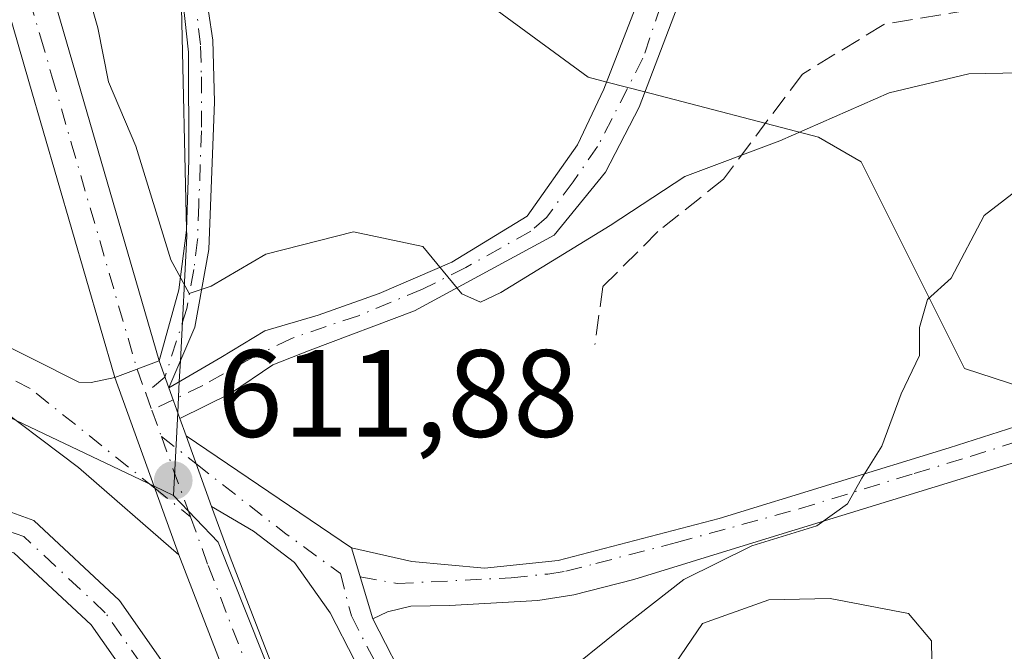
# Model space of a CAD drawing. Units: metres. Extents: x 614538 to 617996, y 4713183 to 4715554.
# Drawn here: x 615272 to 615351, y 4713556 to 4713607 of the extents above; entities that cross this region are included whole.
import ezdxf

# ---------------------------------------------------------------- set-up
doc = ezdxf.new("R2010")
doc.units = ezdxf.units.M
doc.header["$MEASUREMENT"] = 0
doc.linetypes.add('DGN Style 3', pattern=[2.307223458686699, 1.648016756204785, -0.6592067024819142])
doc.linetypes.add('DGN Style 4', pattern=[2.6384748266838614, 1.318413404963828, -0.6592067024819142, 0.001648016756204785, -0.6592067024819142])
for name, color, linetype, lineweight in [('Camino Cxs', 7, 'Continuous', 0), ('Camino eje', 30, 'DGN Style 4', 13), ('Curva de nivel normal', 30, 'Continuous', 0), ('Estanque Cxs', 5, 'Continuous', 0), ('Matorral CxS', 135, 'Continuous', 0), ('Núcleo urbano CxS', 7, 'Continuous', 0), ('Pastizal CxS', 92, 'Continuous', 0), ('Pista no pavimentada Cxs', 111, 'Continuous', 0), ('Pista no pavimentada eje', 91, 'DGN Style 4', 0), ('Punto de cota en terreno', 7, 'Continuous', 0), ('Rótulo de punto de cota en terreno', 7, 'Continuous', 0), ('Senda', 7, 'DGN Style 3', 0)]:
    doc.layers.add(name, color=color, linetype=linetype, lineweight=lineweight)
doc.styles.add('Style-Arial', font='txt')

# ---------------------------------------------------------------- blocks, each defined once
blk = doc.blocks.new('*U14')
at = {"layer": 'Matorral CxS', "color": 135, "linetype": 'Continuous', "lineweight": 0}
blk.add_polyline3d([(615297.1231000006, 4713541.514900001, 613.5124999999971), (615287.6695999998, 4713565.315300001, 612.1797999999981), (615284.0714999996, 4713569.0823, 612.0718000000053), (615284.4110000003, 4713575.7556, 611.8095999999932), (615284.5384999998, 4713578.2622, 611.616399999999), (615284.6242000004, 4713579.947100001, 611.3972999999969), (615285.1358000003, 4713590.0045, 609.8423999999941), (615285.1227000002, 4713590.573000001, 609.7739000000003), (615284.7123999996, 4713608.419600001, 607.0810999999958), (615283.0275999998, 4713616.1994, 606.0985999999976), (615282.2001, 4713620.020099999, 605.4743000000017), (615283.4801000003, 4713621.4301, 604.7097999999969), (615284.8000999996, 4713622.860099999, 604.1098999999958), (615285.2500999998, 4713623.3301, 603.9575999999943), (615287.2600999996, 4713625.610099999, 603.4893000000011), (615292.8901000004, 4713620.9001, 603.5399999999936), (615317.4881999996, 4713602.8201, 607.4584000000032), (615318.9939000001, 4713602.429300001, 607.6340000000055), (615322.0635000002, 4713601.6325, 607.8941000000051), (615336.0756999999, 4713597.9955, 610.2332000000024), (615339.5000999998, 4713595.990900001, 611.4434000000037), (615347.8289000001, 4713579.3247, 615.4802000000054), (615356.1737000003, 4713576.591, 616.1211000000039)], dxfattribs=at)
blk = doc.blocks.new('5PATER')
at = {"layer": 'Punto de cota en terreno', "linetype": 'Continuous', "lineweight": 0}
h = blk.add_hatch(color=51, dxfattribs=at)
edge = h.paths.add_edge_path()
edge.add_ellipse((0, 0), major_axis=(-0.1095731443231308, -0.1110710700762829), ratio=0.9994222409660322, start_angle=0, end_angle=360)
blk = doc.blocks.new('*U21')
at = {"layer": 'Pista no pavimentada Cxs', "color": 111, "linetype": 'Continuous', "lineweight": 0}
for points in [[(615262.4420999996, 4713570.8091, 613.898000000001), (615272.8086999999, 4713567.0595, 612.7605999999942), (615279.7096999995, 4713560.603700001, 612.8285999999935), (615284.3595000004, 4713553.961300001, 613.0767000000051)], [(615281.6719000004, 4713552.569300001, 612.954899999997), (615277.4315, 4713558.626900001, 612.6416000000027), (615271.2090999996, 4713564.447899999, 612.727899999998)]]:
    blk.add_polyline3d(points, dxfattribs=at)

msp = doc.modelspace()

# ---------------------------------------------------------------- linework, layer by layer
at = {"layer": 'Camino Cxs', "color": 7, "linetype": 'Continuous', "lineweight": 0, "extrusion": (0.02933201056383226, -0.08213114892768057, 0.9961897949347315), "elevation": -368474.6148292136, "flags": 128}
msp.add_lwpolyline([(2164761.406603214, 4215972.51900636), (2164761.406603214, 4215974.8237412)], dxfattribs=at)
at = {"layer": 'Camino Cxs', "color": 7, "linetype": 'Continuous', "lineweight": 0, "extrusion": (-0.01097057935448025, 0.03071959598394999, 0.999467834805708), "elevation": 138660.6265363498, "flags": 128}
msp.add_lwpolyline([(-2164700.075696294, -4229800.728425815), (-2164700.075696294, -4229803.374063397)], dxfattribs=at)
at = {"layer": 'Camino Cxs', "color": 7, "linetype": 'Continuous', "lineweight": 0, "extrusion": (-0.03201343485318976, 0.1073030428096739, 0.9937108216139572), "elevation": 486690.755500755, "flags": 128}
msp.add_lwpolyline([(-1937194.136119197, -4313542.070311385), (-1937194.136119197, -4313548.089415518)], dxfattribs=at)
at = {"layer": 'Camino Cxs', "color": 7, "linetype": 'Continuous', "lineweight": 0}
for points in [[(615352.8901000004, 4713660.710100001, 597.013300000006), (615351.9901000002, 4713658.270099999, 597.6744999999937), (615349.9200999998, 4713653.790100001, 598.668399999995), (615341.4001000002, 4713639.020099999, 601.2170000000042), (615331.8501000004, 4713624.120100001, 604.9321000000054), (615328.2638999998, 4713617.945499999, 605.9937000000064), (615321.5963000003, 4713600.4035, 608.608699999997), (615318.8976999996, 4713595.164899999, 609.309699999998), (615314.7701000003, 4713590.0847, 609.9667999999947), (615303.4989, 4713583.972899999, 610.7762999999978), (615295.0850999998, 4713580.797900001, 611.4480999999942), (615292.0689000003, 4713579.6073, 611.8960999999981), (615288.6557, 4713577.305299999, 611.875), (615284.5816000003, 4713575.2777, 611.8522999999988)], [(615282.9200999998, 4713579.9301, 611.9670000000042), (615284.5100999996, 4713585.6801, 611.6582999999955), (615285.1201, 4713590.4901, 610.5353999999934), (615285.3000999996, 4713596.1601, 609.1720000000059), (615285.2701000003, 4713604.840100001, 607.5354999999981), (615283.4901000002, 4713621.4301, 605.2287999999971), (615284.8101000005, 4713622.860099999, 604.7007000000012), (615285.8400999998, 4713615.0801, 605.1319999999978), (615287.2301000003, 4713605.800100001, 606.8389000000025), (615287.3701, 4713600.850099999, 607.5503999999928), (615286.9101, 4713588.920100001, 609.9897000000057), (615285.7801000001, 4713582.6501, 611.6183000000019), (615283.6923000002, 4713577.767899999, 611.7660000000033)], [(615283.6923000002, 4713577.767899999, 611.7660000000033), (615287.8860999999, 4713580.217900001, 611.520399999994), (615291.4338999996, 4713582.353700001, 611.3371999999945), (615295.7200999996, 4713583.6237, 611.0239000000003), (615300.6413000004, 4713585.369899999, 610.6628000000055), (615306.5151000004, 4713587.9099, 610.1095000000059), (615312.5701000001, 4713591.620100001, 609.5424000000058), (615316.6300999997, 4713597.370100001, 608.5991999999969), (615318.7701000003, 4713601.850099999, 607.9611000000004), (615321.2901, 4713608.370100001, 606.9112000000023), (615322.9001000002, 4713613.100099999, 606.3611999999994), (615324.6901000004, 4713619.9301, 605.3962000000029)], [(615328.2638999998, 4713617.945499999, 605.9937000000064), (615321.5963000003, 4713600.4035, 608.608699999997), (615318.8976999996, 4713595.164899999, 609.309699999998), (615314.7701000003, 4713590.0847, 609.9667999999947), (615303.4989, 4713583.972899999, 610.7762999999978), (615295.0850999998, 4713580.797900001, 611.4480999999942), (615292.0689000003, 4713579.6073, 611.8960999999981), (615288.6557, 4713577.305299999, 611.875), (615284.5816000003, 4713575.2777, 611.8521999999939), (615283.6923000002, 4713577.767899999, 611.7660000000033), (615287.8860999999, 4713580.217900001, 611.520399999994), (615291.4338999996, 4713582.353700001, 611.3371999999945), (615295.7200999996, 4713583.6237, 611.0239000000003), (615300.6413000004, 4713585.369899999, 610.6628000000055), (615306.5151000004, 4713587.9099, 610.1095000000059), (615312.5701000001, 4713591.620100001, 609.5424000000058), (615316.6300999997, 4713597.370100001, 608.5991999999969), (615318.7701000003, 4713601.850099999, 607.9611000000004), (615321.2901, 4713608.370100001, 606.9112000000023)], [(615298.4200999998, 4713564.851700001, 612.5728999999993), (615303.2901, 4713563.741699999, 612.6999999999971), (615309.1401000004, 4713563.2017, 612.9750000000058), (615315.0701000001, 4713563.821699999, 613.3534999999974), (615328.0701000001, 4713567.2117, 614.4394999999931), (615346.5900999998, 4713572.921700001, 618.5708000000013), (615353.3201000001, 4713575.071699999, 618.6451999999991), (615362.1698000003, 4713579.783199999, 616.5485999999946), (615361.6963999998, 4713577.539000001, 617.1279000000068)], [(615361.3000999996, 4713575.6601, 617.7020000000048), (615356.7451999999, 4713573.2432, 618.2260999999999), (615330.4200999998, 4713565.140100001, 615.6506999999983), (615321.1700999998, 4713562.290100001, 614.7920000000013), (615316.3400999998, 4713561.050100001, 614.2011000000057), (615313.4301000005, 4713560.590100001, 613.8249000000069), (615306.3101000005, 4713560.200099999, 613.3024000000005), (615303.1901000004, 4713560.140100001, 613.2102000000014), (615301.3201000001, 4713559.690099999, 613.2145000000019), (615300.1300999997, 4713559.120100001, 613.2468999999984)]]:
    msp.add_polyline3d(points, dxfattribs=at)
for points in [[(615283.6923000002, 4713577.767899999, 611.7660000000033), (615282.9200999998, 4713579.9301, 611.9670000000042), (615284.5100999996, 4713585.6801, 611.6582999999955), (615285.1201, 4713590.4901, 610.5353999999934), (615285.3000999996, 4713596.1601, 609.1720000000059), (615285.2701000003, 4713604.840100001, 607.5354999999981), (615283.4901000002, 4713621.4301, 605.2287999999971), (615284.8101000005, 4713622.860099999, 604.7007000000012), (615285.8400999998, 4713615.0801, 605.1319999999978), (615287.2301000003, 4713605.800100001, 606.8389000000025), (615287.3701, 4713600.850099999, 607.5503999999928), (615286.9101, 4713588.920100001, 609.9897000000057), (615285.7801000001, 4713582.6501, 611.6183000000019)], [(615300.1300999997, 4713559.120100001, 613.2468999999984), (615298.4200999998, 4713564.851700001, 612.5728999999993), (615303.2901, 4713563.741699999, 612.6999999999971), (615309.1401000004, 4713563.2017, 612.9750000000058), (615315.0701000001, 4713563.821699999, 613.3534999999974), (615328.0701000001, 4713567.2117, 614.4394999999931), (615346.5900999998, 4713572.921700001, 618.5708000000013), (615353.3201000001, 4713575.071699999, 618.6451999999991), (615362.1698000003, 4713579.783199999, 616.5485999999946), (615361.3000999996, 4713575.6601, 617.7020000000048), (615356.7451999999, 4713573.2432, 618.2260999999999), (615330.4200999998, 4713565.140100001, 615.6506999999983), (615321.1700999998, 4713562.290100001, 614.7920000000013), (615316.3400999998, 4713561.050100001, 614.2011000000057), (615313.4301000005, 4713560.590100001, 613.8249000000069), (615306.3101000005, 4713560.200099999, 613.3024000000005), (615303.1901000004, 4713560.140100001, 613.2102000000014), (615301.3201000001, 4713559.690099999, 613.2145000000019)]]:
    msp.add_polyline3d(points, close=True, dxfattribs=at)
at = {"layer": 'Camino eje', "color": 30, "linetype": 'DGN Style 4', "lineweight": 13, "extrusion": (-0.01609641215354829, -0.01350142013497471, 0.9997792842273349), "elevation": -72932.16373175544, "flags": 128}
msp.add_lwpolyline([(-3215961.800467022, 3499809.729408853), (-3215961.800467022, 3499807.701717347)], dxfattribs=at)
at = {"layer": 'Camino eje', "color": 30, "linetype": 'DGN Style 4', "lineweight": 13, "extrusion": (0.03045145161709375, 0.01461768948288342, 0.9994293533054719), "elevation": 88249.32828491487, "flags": 128}
msp.add_lwpolyline([(3983076.901297191, -2593008.185665433), (3983076.901297191, -2593006.279111117)], dxfattribs=at)
at = {"layer": 'Camino eje', "color": 30, "linetype": 'DGN Style 4', "lineweight": 13}
for points in [[(615328.6967000002, 4713623.220100001, 604.8634000000021), (615326.0201000003, 4713617.200099999, 605.8925000000017), (615325.1250999998, 4713613.7851, 606.5733000000037), (615321.9151, 4713604.360099999, 607.726999999999), (615318.2626999998, 4713597.228499999, 608.7073999999993), (615316.2783000004, 4713594.371099999, 609.1518000000069), (615314.1350999996, 4713591.513499999, 609.6279000000068), (615312.8651000002, 4713590.4023, 609.7709000000032), (615307.6262999997, 4713587.465500001, 610.073900000003), (615304.1338999998, 4713585.7191, 610.553899999999), (615298.9744999995, 4713583.576099999, 610.9006999999983), (615293.5768999998, 4713581.750499999, 611.3999999999943), (615290.4813000001, 4713580.2423, 611.6728000000003), (615286.4331, 4713577.940300001, 611.7097000000067), (615284.0409000004, 4713576.7917, 611.7832999999955)], [(615284.1501000002, 4713622.145099999, 605.0010000000038), (615284.6651, 4713618.255100001, 604.8280999999988), (615285.1101000002, 4713614.1075, 605.5959000000003), (615285.8051000005, 4713609.467499999, 606.4695000000065), (615286.2500999998, 4713605.3201, 607.180600000007), (615286.3201000001, 4713602.845100001, 607.6088000000018), (615286.3350999998, 4713598.505100001, 608.2682000000059), (615286.1051000003, 4713592.540100001, 609.505999999994), (615286.0151000004, 4713589.7051, 610.2520999999979), (615285.7100999998, 4713587.300100001, 610.9719000000041), (615285.1451000003, 4713584.165100001, 611.5813000000053), (615283.3833, 4713578.632900001, 611.8316999999952)], [(615299.1232000003, 4713562.495100001, 612.8801999999996), (615302.1124999998, 4713561.970100001, 612.9609999999957), (615311.2851, 4713562.425100001, 613.2332000000024), (615314.2500999998, 4713562.735099999, 613.4618000000046), (615315.7050999999, 4713562.965100001, 613.5972999999941), (615318.1201, 4713563.585100001, 613.8225999999995), (615324.6201, 4713565.280099999, 614.6751999999979), (615334.5201000003, 4713567.995100001, 615.0233000000007), (615343.7801000001, 4713570.850099999, 616.5271999999968), (615348.2901, 4713572.215100001, 618.8283999999985), (615351.6551000001, 4713573.290100001, 619.0063999999984), (615355.8129000004, 4713574.663100001, 618.0375000000058), (615361.6963999998, 4713577.539000001, 617.1279000000068)]]:
    msp.add_polyline3d(points, dxfattribs=at)
at = {"layer": 'Curva de nivel normal', "color": 30, "linetype": 'Continuous', "lineweight": 0, "flags": 128}
for points, elevation in [([(615356.4199999999, 4713603.2501), (615348.1900000004, 4713603.090100001), (615341.7599999999, 4713601.5601), (615332.9400000004, 4713597.700099999), (615325.2800000003, 4713594.800100001), (615319.2800000003, 4713590.870100001), (615310.4500000002, 4713585.440099999), (615308.8300000001, 4713584.6801), (615307.3099999996, 4713585.340100001), (615304.1799999997, 4713589.1501), (615298.5800000001, 4713590.360099999), (615291.5, 4713588.540100001), (615287.0999999996, 4713585.950099999), (615285.3399999999, 4713585.380100001), (615283.8600000005, 4713588.0801), (615281.04, 4713597.2601), (615278.8399999999, 4713602.460100001), (615277.9800000006, 4713606.8201), (615276.2599999999, 4713612.870100001), (615272.29, 4713620.4301), (615267.04, 4713627.2401)], 610), ([(615352.6900000004, 4713594.200099999), (615349.4199999999, 4713591.6601), (615346.7599999999, 4713586.620100001), (615344.8399999999, 4713584.9001), (615344.2000000002, 4713582.640100001), (615344.2199999997, 4713580.370100001), (615342.7300000006, 4713577.280099999), (615341.1600000003, 4713573.040100001), (615339.5700000003, 4713570.4801), (615338.4100000003, 4713568.4001), (615335.9400000004, 4713566.610099999), (615330.6799999997, 4713565.020099999), (615325.2000000002, 4713562.300100001), (615320.3099999996, 4713558.4801), (615314.9699999997, 4713554.170100001)], 615)]:
    msp.add_lwpolyline(points, dxfattribs=dict(at, elevation=elevation))
at = {"layer": 'Estanque Cxs', "color": 5, "linetype": 'Continuous', "lineweight": 0}
msp.add_polyline3d([(615333.7701000003, 4713543.610099999, 616.3524999999936), (615327.0401, 4713543.460100001, 616.5268000000069), (615325.2200999996, 4713544.3201, 616.5399000000034), (615323.3701, 4713546.530099999, 616.5861000000004), (615322.4401000004, 4713548.3101, 616.6543999999994), (615322.3800999997, 4713551.0001, 616.5727999999945), (615324.5301000001, 4713555.550100001, 615.8611999999994), (615326.7100999998, 4713558.7401, 615.4934000000068), (615332.0601000005, 4713560.6501, 615.7266999999993), (615337.0000999998, 4713560.7601, 616.2433000000019), (615343.3201000001, 4713559.550100001, 616.521900000007), (615345.1700999998, 4713557.340100001, 616.5921999999991), (615345.2301000003, 4713554.190099999, 616.5868999999948), (615344.8501000004, 4713551.040100001, 616.6233999999968), (615342.6801000005, 4713547.4001, 616.3628999999928), (615337.8101000005, 4713544.140100001, 616.7131999999983)], close=True, dxfattribs=at)
msp.add_polyline3d([(615333.7701000003, 4713543.610099999, 616.3524999999936), (615327.0401, 4713543.460100001, 616.5268000000069), (615325.2200999996, 4713544.3201, 616.5399000000034), (615323.3701, 4713546.530099999, 616.5861000000004), (615322.4401000004, 4713548.3101, 616.6543999999994), (615322.3800999997, 4713551.0001, 616.5727999999945), (615324.5301000001, 4713555.550100001, 615.8611999999994), (615326.7100999998, 4713558.7401, 615.4934000000068), (615332.0601000005, 4713560.6501, 615.7266999999993), (615337.0000999998, 4713560.7601, 616.2433000000019), (615343.3201000001, 4713559.550100001, 616.521900000007), (615345.1700999998, 4713557.340100001, 616.5921999999991), (615345.2301000003, 4713554.190099999, 616.5868999999948), (615344.8501000004, 4713551.040100001, 616.6233999999968), (615342.6801000005, 4713547.4001, 616.3628999999928), (615337.8101000005, 4713544.140100001, 616.7131999999983), (615333.7701000003, 4713543.610099999, 616.3524999999936)], dxfattribs=at)
at = {"layer": 'Matorral CxS', "color": 135, "linetype": 'Continuous', "lineweight": 0}
for points in [[(615356.1737000003, 4713576.591, 616.1211000000039), (615347.8289000001, 4713579.3247, 615.4802000000054), (615339.5000999998, 4713595.990900001, 611.4434000000037), (615336.0756999999, 4713597.9955, 610.2332000000024), (615322.0635000002, 4713601.6325, 607.8941000000051), (615318.9939000001, 4713602.429300001, 607.6340000000055), (615317.4881999996, 4713602.8201, 607.4584000000032), (615292.8901000004, 4713620.9001, 603.5399999999936), (615313.5701000001, 4713629.4801, 602.9738000000071), (615322.1901000004, 4713635.020099999, 603.0096000000049), (615332.0270999996, 4713637.070499999, 602.108699999997), (615336.6782999998, 4713639.9663, 600.8543000000063), (615354.6646999996, 4713657.9625, 597.4790999999968)], [(615292.8901000004, 4713620.9001, 603.5399999999936), (615317.4881999996, 4713602.8201, 607.4584000000032), (615318.9939000001, 4713602.429300001, 607.6340000000055), (615322.0635000002, 4713601.6325, 607.8941000000051), (615336.0756999999, 4713597.9955, 610.2332000000024), (615339.5000999998, 4713595.990900001, 611.4434000000037), (615347.8289000001, 4713579.3247, 615.4802000000054), (615356.1737000003, 4713576.591, 616.1211000000039), (615361.1683, 4713574.954800001, 616.7676000000065), (615383.7144999999, 4713567.568700001, 618.5837999999932), (615390.5151000004, 4713548.826300001, 625.1070000000036), (615391.9442999996, 4713544.8873, 626.161500000002), (615396.4787, 4713532.3906, 629.1508999999933), (615396.9631000003, 4713531.0557, 629.1805000000022), (615398.5455999998, 4713528.422300001, 629.469299999997), (615410.5056999996, 4713508.5207, 635.5604000000021), (615419.8585000001, 4713498.788699999, 637.6511000000028), (615435.5312999999, 4713488.430500001, 639.1071999999986), (615456.7112999996, 4713486.5045, 640.3898999999947), (615470.1892999997, 4713494.2105, 640.8129000000044)], [(615282.2001, 4713620.020099999, 605.4743000000017), (615283.0275999998, 4713616.1994, 606.0985999999976), (615284.7123999996, 4713608.419600001, 607.0810999999958), (615285.1227000002, 4713590.573000001, 609.7739000000003), (615285.1358000003, 4713590.0045, 609.8423999999941), (615284.6242000004, 4713579.947100001, 611.3972999999969), (615284.5384999998, 4713578.2622, 611.616399999999), (615284.4110000003, 4713575.7556, 611.8095999999932), (615284.0714999996, 4713569.0823, 612.0718000000053)], [(615301.5471000001, 4713446.843900001, 608.6765000000014), (615303.3488999996, 4713446.1887, 609.1469999999972), (615304.4165000003, 4713445.8005, 609.501099999994), (615310.1776000002, 4713445.320499999, 611.7345999999961), (615312.0745999999, 4713443.170499999, 611.9511999999959), (615314.2600999996, 4713444.6801, 612.6156999999948), (615314.7762000002, 4713444.9373, 612.7133999999933), (615316.7083000002, 4713444.7763, 612.9100000000036), (615326.4448999995, 4713445.8003, 615.7084000000032), (615334.1251999997, 4713453.739700001, 618.8782999999967), (615336.5290999999, 4713456.2247, 619.2538999999961), (615335.4244999997, 4713457.943200001, 619.4110999999976), (615332.4401000004, 4713461.170100001, 619.328800000003), (615325.5000999998, 4713471.7501, 619.3175000000047), (615319.7449000003, 4713482.331900001, 619.1442999999999), (615319.5500999996, 4713482.690099999, 619.1224999999977), (615314.4301000005, 4713493.3101, 618.2789000000049), (615314.4069999997, 4713493.364600001, 618.2734999999957), (615310.4001000002, 4713502.8201, 617.4287999999942), (615305.6201, 4713517.040100001, 616.1661000000023), (615297.1231000006, 4713541.514900001, 613.5124999999971), (615287.6695999998, 4713565.315300001, 612.1797999999981), (615284.0714999996, 4713569.0823, 612.0718000000053)]]:
    msp.add_polyline3d(points, dxfattribs=at)
at = {"layer": 'Núcleo urbano CxS', "color": 7, "linetype": 'Continuous', "lineweight": 0}
for points in [[(615217.2200999996, 4713552.4301, 609.3513999999996), (615224.3800999997, 4713559.220100001, 610.9974999999977), (615227.7251000004, 4713563.4528, 611.6592999999993), (615228.2346999999, 4713564.0977, 611.7670000000071), (615236.1001000004, 4713573.420100001, 612.7194000000018), (615236.7751000002, 4713577.130100001, 612.9573999999993), (615235.4051000001, 4713584.4301, 613.2790999999997), (615242.0140000005, 4713585.485500001, 613.3996000000043), (615243.8024000004, 4713584.226399999, 613.210699999996), (615246.6665000003, 4713582.209899999, 612.9741000000067), (615260.0685000002, 4713580.493899999, 612.4821999999986), (615271.3849999999, 4713575.113800001, 612.1619000000064), (615282.5053000003, 4713569.826900001, 612.0687999999936), (615284.0714999996, 4713569.0823, 612.0718000000053), (615287.6695999998, 4713565.315300001, 612.1797999999981), (615297.1231000006, 4713541.514900001, 613.5124999999971)], [(615242.0140000005, 4713585.485500001, 613.3996000000043), (615243.8024000004, 4713584.226399999, 613.210699999996), (615246.6665000003, 4713582.209899999, 612.9741000000067), (615260.0685000002, 4713580.493899999, 612.4821999999986), (615271.3849999999, 4713575.113800001, 612.1619000000064), (615282.5053000003, 4713569.826900001, 612.0687999999936), (615284.0714999996, 4713569.0823, 612.0718000000053)], [(615301.5471000001, 4713446.843900001, 608.6765000000014), (615303.3488999996, 4713446.1887, 609.1469999999972), (615304.4165000003, 4713445.8005, 609.501099999994), (615310.1776000002, 4713445.320499999, 611.7345999999961), (615312.0745999999, 4713443.170499999, 611.9511999999959), (615314.2600999996, 4713444.6801, 612.6156999999948), (615314.7762000002, 4713444.9373, 612.7133999999933), (615316.7083000002, 4713444.7763, 612.9100000000036), (615326.4448999995, 4713445.8003, 615.7084000000032), (615334.1251999997, 4713453.739700001, 618.8782999999967), (615336.5290999999, 4713456.2247, 619.2538999999961), (615335.4244999997, 4713457.943200001, 619.4110999999976), (615332.4401000004, 4713461.170100001, 619.328800000003), (615325.5000999998, 4713471.7501, 619.3175000000047), (615319.7449000003, 4713482.331900001, 619.1442999999999), (615319.5500999996, 4713482.690099999, 619.1224999999977), (615314.4301000005, 4713493.3101, 618.2789000000049), (615314.4069999997, 4713493.364600001, 618.2734999999957), (615310.4001000002, 4713502.8201, 617.4287999999942), (615305.6201, 4713517.040100001, 616.1661000000023), (615297.1231000006, 4713541.514900001, 613.5124999999971), (615287.6695999998, 4713565.315300001, 612.1797999999981), (615284.0714999996, 4713569.0823, 612.0718000000053)]]:
    msp.add_polyline3d(points, dxfattribs=at)
at = {"layer": 'Pastizal CxS', "color": 92, "linetype": 'Continuous', "lineweight": 0}
for points in [[(615266.2801000001, 4713638.600099999, 606.5887999999978), (615274.1001000004, 4713628.030099999, 605.8365999999951), (615273.8400999998, 4713627.7501, 606.0445999999939), (615282.2001, 4713620.020099999, 605.4743000000017), (615283.0275999998, 4713616.1994, 606.0985999999976), (615284.7123999996, 4713608.419600001, 607.0810999999958), (615285.1227000002, 4713590.573000001, 609.7739000000003), (615285.1358000003, 4713590.0045, 609.8423999999941), (615284.6242000004, 4713579.947100001, 611.3972999999969), (615284.5384999998, 4713578.2622, 611.616399999999), (615284.4110000003, 4713575.7556, 611.8095999999932), (615284.0714999996, 4713569.0823, 612.0718000000053), (615282.5053000003, 4713569.826900001, 612.0687999999936), (615271.3849999999, 4713575.113800001, 612.1619000000064)], [(615282.2001, 4713620.020099999, 605.4743000000017), (615283.0275999998, 4713616.1994, 606.0985999999976), (615284.7123999996, 4713608.419600001, 607.0810999999958), (615285.1227000002, 4713590.573000001, 609.7739000000003), (615285.1358000003, 4713590.0045, 609.8423999999941), (615284.6242000004, 4713579.947100001, 611.3972999999969), (615284.5384999998, 4713578.2622, 611.616399999999), (615284.4110000003, 4713575.7556, 611.8095999999932), (615284.0714999996, 4713569.0823, 612.0718000000053)], [(615242.0140000005, 4713585.485500001, 613.3996000000043), (615243.8024000004, 4713584.226399999, 613.210699999996), (615246.6665000003, 4713582.209899999, 612.9741000000067), (615260.0685000002, 4713580.493899999, 612.4821999999986), (615271.3849999999, 4713575.113800001, 612.1619000000064), (615282.5053000003, 4713569.826900001, 612.0687999999936), (615284.0714999996, 4713569.0823, 612.0718000000053)]]:
    msp.add_polyline3d(points, dxfattribs=at)
at = {"layer": 'Pista no pavimentada Cxs', "color": 111, "linetype": 'Continuous', "lineweight": 0, "extrusion": (-0.02387479198743991, -0.008869685291423209, 0.9996756088803945), "elevation": -55885.953823428, "flags": 128}
msp.add_lwpolyline([(-4204240.163146561, 2217573.825334731), (-4204240.16314656, 2217577.645644574)], dxfattribs=at)
msp.add_lwpolyline([(-4204240.163146561, 2217573.825334731), (-4204240.16314656, 2217577.645644574)], dxfattribs=at)
at = {"layer": 'Pista no pavimentada Cxs', "color": 111, "linetype": 'Continuous', "lineweight": 0, "extrusion": (0.02933201056383226, -0.08213114892768057, 0.9961897949347315), "elevation": -368474.6148292136, "flags": 128}
msp.add_lwpolyline([(2164761.406603214, 4215972.51900636), (2164761.406603214, 4215974.8237412)], dxfattribs=at)
at = {"layer": 'Pista no pavimentada Cxs', "color": 111, "linetype": 'Continuous', "lineweight": 0, "extrusion": (-0.01484454563694384, 0.04114552011244279, 0.9990428847849874), "elevation": 185420.3849186118, "flags": 128}
msp.add_lwpolyline([(-2178412.542039247, -4220947.951524193), (-2178412.542039247, -4220963.200218858)], dxfattribs=at)
msp.add_lwpolyline([(-2178412.542039247, -4220947.951524193), (-2178412.542039247, -4220963.200218858)], dxfattribs=at)
at = {"layer": 'Pista no pavimentada Cxs', "color": 111, "linetype": 'Continuous', "lineweight": 0, "extrusion": (-0.01097057935448025, 0.03071959598394999, 0.999467834805708), "elevation": 138660.6265363498, "flags": 128}
msp.add_lwpolyline([(-2164700.075696294, -4229800.728425815), (-2164700.075696294, -4229803.374063397)], dxfattribs=at)
at = {"layer": 'Pista no pavimentada Cxs', "color": 111, "linetype": 'Continuous', "lineweight": 0, "extrusion": (-0.01360436445050953, 0.03809222048328882, 0.9991816171280127), "elevation": 171791.3446244195, "flags": 128}
msp.add_lwpolyline([(-2164786.20316269, -4228540.625058622), (-2164786.20316269, -4228539.141697611)], dxfattribs=at)
at = {"layer": 'Pista no pavimentada Cxs', "color": 111, "linetype": 'Continuous', "lineweight": 0, "extrusion": (-0.01373041536005164, 0.0384438168838566, 0.9991664268966612), "elevation": 173371.0536960422, "flags": 128}
msp.add_lwpolyline([(-2164833.140349286, -4228450.637827752), (-2164833.140349286, -4228444.567600074)], dxfattribs=at)
msp.add_lwpolyline([(-2164833.140349286, -4228450.637827752), (-2164833.140349286, -4228444.567600074)], dxfattribs=at)
at = {"layer": 'Pista no pavimentada Cxs', "color": 111, "linetype": 'Continuous', "lineweight": 0, "extrusion": (-0.03393063496898113, 0.02296854721510497, 0.9991602263147934), "elevation": 87998.32923572512, "flags": 128}
msp.add_lwpolyline([(-4248258.268822149, -2130941.768279018), (-4248258.26882215, -2130925.645732557)], dxfattribs=at)
at = {"layer": 'Pista no pavimentada Cxs', "color": 111, "linetype": 'Continuous', "lineweight": 0, "extrusion": (-0.03201343485318976, 0.1073030428096739, 0.9937108216139572), "elevation": 486690.755500755, "flags": 128}
msp.add_lwpolyline([(-1937194.136119197, -4313542.070311385), (-1937194.136119197, -4313548.089415518)], dxfattribs=at)
at = {"layer": 'Pista no pavimentada Cxs', "color": 111, "linetype": 'Continuous', "lineweight": 0}
for points in [[(615185.2673000004, 4713689.16, 610.7179999999935), (615199.4801000003, 4713680.030099999, 610.2479000000021), (615211.8800999997, 4713670.450099999, 611.3773999999976), (615224.2401000002, 4713660.110099999, 611.2133999999933), (615234.1201, 4713652.780099999, 611.1153999999951), (615243.9001000002, 4713647.1601, 611.7367999999988), (615252.7401000002, 4713641.520099999, 612.2658999999985), (615260.1801000005, 4713635.670100001, 611.4685000000027), (615264.8501000004, 4713629.4001, 611.3487000000023), (615269.9301000005, 4713620.5001, 611.8758999999991), (615274.2801000001, 4713609.690099999, 611.6300999999949), (615282.9200999998, 4713579.9301, 611.9670000000042)], [(615279.3400999998, 4713578.600099999, 611.8696999999956), (615272.4200999998, 4713602.470100001, 611.2434999999969), (615270.6801000005, 4713608.450099999, 611.4832000000024), (615266.4901000002, 4713618.840100001, 611.4020000000019), (615261.6601, 4713627.3101, 611.5415999999968), (615257.4200999998, 4713632.9901, 611.3386000000028), (615250.5401, 4713638.4101, 611.3176999999996), (615241.9301000005, 4713643.9001, 611.0359999999928), (615232.0301000001, 4713649.590100001, 610.5703999999969), (615221.8800999997, 4713657.120100001, 610.1428000000016), (615209.5000999998, 4713667.4801, 610.5752999999969), (615201.0684000002, 4713673.9889, 610.1009999999952)], [(615269.9301000005, 4713620.5001, 611.8758999999991), (615274.2801000001, 4713609.690099999, 611.6300999999949), (615282.9200999998, 4713579.9301, 611.9670000000042), (615279.3400999998, 4713578.600099999, 611.8696999999956), (615272.4200999998, 4713602.470100001, 611.2434999999969), (615270.6801000005, 4713608.450099999, 611.4832000000024)], [(615226.5201000003, 4713591.6601, 613.6313999999984), (615229.4309, 4713589.725500001, 613.6731), (615234.2726999996, 4713587.661699999, 613.4713999999949), (615238.8305000003, 4713586.8159, 613.5048999999999), (615247.1700999998, 4713588.140100001, 613.3945999999996), (615252.1101000002, 4713588.540100001, 613.1224999999977), (615255.6601, 4713588.0801, 612.7326999999932), (615261.3601000002, 4713585.790100001, 612.4630000000034), (615276.4301000005, 4713578.220100001, 611.921199999997), (615277.4401000004, 4713578.1801, 611.8862999999983), (615279.3400999998, 4713578.600099999, 611.8696999999956)], [(615284.5100999996, 4713564.270099999, 612.5366999999969), (615276.4101, 4713571.340100001, 612.3816999999982), (615268.6201, 4713577.190099999, 612.5883000000031), (615260.9501, 4713582.280099999, 613.027700000006), (615255.5401, 4713584.5801, 613.4088999999949), (615250.8800999997, 4713585.0701, 613.8076000000001), (615244.1201, 4713584.290100001, 614.1766000000061), (615237.2401000002, 4713582.9101, 613.3261000000057)], [(615291.4301000005, 4713546.3101, 613.3662999999942), (615285.0800999999, 4713562.7501, 612.6306000000042), (615284.5100999996, 4713564.270099999, 612.5366999999969), (615279.3400999998, 4713578.600099999, 611.8696999999956), (615282.9200999998, 4713579.9301, 611.9670000000042), (615283.6923000002, 4713577.767899999, 611.7660000000033), (615284.5816000003, 4713575.2777, 611.8521999999939), (615285.0800999999, 4713573.881899999, 611.9122999999963), (615287.1201, 4713568.170100001, 612.1600999999937), (615288.6401000004, 4713564.100099999, 612.3861999999936), (615295.0000999998, 4713547.630100001, 613.5215000000027)], [(615237.8548999997, 4713574.6851, 613.0016000000032), (615247.0497000003, 4713573.374500001, 614.040599999993), (615262.4420999996, 4713570.8091, 613.898000000001), (615272.8086999999, 4713567.0595, 612.7605999999942), (615279.7096999995, 4713560.603700001, 612.8285999999935), (615284.3595000004, 4713553.961300001, 613.0767000000051)], [(615300.6101000002, 4713551.960100001, 614.0344000000041), (615296.7001, 4713559.590100001, 613.0751000000018), (615293.8201000001, 4713563.6601, 612.5969000000041), (615290.5301000001, 4713566.1801, 612.3362000000052), (615287.1201, 4713568.170100001, 612.1600999999937), (615285.0800999999, 4713573.881899999, 611.9122999999963), (615298.4200999998, 4713564.851700001, 612.5728999999993), (615300.1300999997, 4713559.120100001, 613.2468999999984), (615303.1801000005, 4713553.200099999, 614.0795999999973)], [(615281.6719000004, 4713552.569300001, 612.954899999997), (615277.4315, 4713558.626900001, 612.6416000000027), (615271.2090999996, 4713564.447899999, 612.727899999998), (615261.6791000003, 4713567.894900001, 612.8818000000028), (615246.5915000001, 4713570.409499999, 613.0639999999985), (615236.9528999999, 4713571.783299999, 612.7467999999935), (615235.2301000003, 4713568.450099999, 612.4611000000004), (615233.7001, 4713566.170100001, 612.2093000000023), (615226.6001000004, 4713557.190099999, 610.937300000005), (615219.4401000004, 4713550.4001, 609.6187999999966)], [(615287.1201, 4713568.170100001, 612.1600999999937), (615288.6401000004, 4713564.100099999, 612.3861999999936), (615295.0000999998, 4713547.630100001, 613.5215000000027), (615305.6201, 4713517.040100001, 616.670299999998), (615310.4001000002, 4713502.8201, 617.7404999999999), (615314.4301000005, 4713493.3101, 618.6129999999976), (615319.5500999996, 4713482.690099999, 619.511799999993), (615325.5000999998, 4713471.7501, 619.6739999999991), (615332.4401000004, 4713461.170100001, 619.6674000000058), (615351.5100999996, 4713440.550100001, 619.0725999999995), (615362.3201000001, 4713428.290100001, 617.7737000000052), (615375.1401000004, 4713415.420100001, 617.079700000002), (615389.3400999998, 4713401.6501, 616.3589999999967), (615415.1901000004, 4713377.870100001, 615.0929999999935), (615422.7100999998, 4713370.4901, 614.6333000000013), (615435.3000999996, 4713352.140100001, 613.9570999999996), (615444.1700999998, 4713342.550100001, 612.9986000000063), (615456.4901000002, 4713331.090100001, 612.8197999999975), (615458.1501000002, 4713329.390100001, 612.6591000000044), (615468.5100999996, 4713319.2401, 611.9254999999976)], [(615351.7100999998, 4713529.3201, 624.4811000000045), (615347.7701000003, 4713526.110099999, 624.3393999999971), (615341.7801000001, 4713522.440099999, 623.0994999999966), (615335.0601000005, 4713518.7401, 621.5445000000036), (615330.2701000003, 4713518.0101, 620.2038999999932), (615328.4801000003, 4713518.2401, 619.8386000000028), (615323.6901000004, 4713519.8201, 619.1849999999977), (615318.4401000004, 4713522.8301, 618.7088999999978), (615313.2200999996, 4713527.420100001, 618.2067999999999), (615310.3601000002, 4713531.4901, 617.5804000000062), (615307.1700999998, 4713537.3101, 616.5896999999968), (615300.6101000002, 4713551.960100001, 614.0344000000041), (615296.7001, 4713559.590100001, 613.0751000000018), (615293.8201000001, 4713563.6601, 612.5969000000041), (615290.5301000001, 4713566.1801, 612.3362000000052), (615287.1201, 4713568.170100001, 612.1600999999937)], [(615465.3501000004, 4713316.350099999, 611.0757000000012), (615452.8000999996, 4713329.3201, 612.434699999998), (615441.4700999996, 4713339.860099999, 612.6806999999973), (615432.3201000001, 4713349.7601, 613.4193999999989), (615419.7801000001, 4713368.030099999, 614.4443000000028), (615412.5601000005, 4713375.110099999, 614.4352999999974), (615386.7301000003, 4713398.880100001, 615.4734999999928), (615372.4700999996, 4713412.710100001, 616.4717999999993), (615359.5401, 4713425.6801, 617.4015000000073), (615348.6801000005, 4713437.9901, 618.3598000000056), (615329.4301000005, 4713458.8201, 619.261599999998), (615322.2301000003, 4713469.790100001, 619.0834000000032), (615316.1601, 4713480.960100001, 619.108699999997), (615310.9600999998, 4713491.7401, 618.4358000000066), (615306.8400999998, 4713501.470100001, 617.611699999994), (615302.0100999996, 4713515.8101, 616.0513999999966), (615291.4301000005, 4713546.3101, 613.3662999999942), (615285.0800999999, 4713562.7501, 612.6306000000042), (615284.5100999996, 4713564.270099999, 612.5366999999969)], [(615300.1300999997, 4713559.120100001, 613.2468999999984), (615303.1801000005, 4713553.200099999, 614.0795999999973), (615309.7301000003, 4713538.5801, 616.7304000000004), (615312.7801000001, 4713533.0001, 617.6619999999966), (615315.3501000004, 4713529.340100001, 618.0930999999982), (615320.1101000002, 4713525.1601, 618.5366999999969), (615324.3901000004, 4713522.6501, 619.0029000000068), (615329.1101000002, 4713521.030099999, 619.7260999999999), (615330.2301000003, 4713520.890100001, 619.9505000000064), (615334.1300999997, 4713521.4901, 620.8053999999975), (615340.3501000004, 4713524.9101, 622.3720999999932), (615346.1201, 4713528.440099999, 623.5531999999948), (615349.8701, 4713531.4901, 624.045100000003), (615360.3300999999, 4713540.670100001, 624.3619999999937)]]:
    msp.add_polyline3d(points, dxfattribs=at)
msp.add_polyline3d([(615279.3400999998, 4713578.600099999, 611.8696999999956), (615284.5100999996, 4713564.270099999, 612.5366999999969), (615276.4101, 4713571.340100001, 612.3816999999982), (615268.6201, 4713577.190099999, 612.5883000000031), (615260.9501, 4713582.280099999, 613.027700000006), (615255.5401, 4713584.5801, 613.4088999999949), (615250.8800999997, 4713585.0701, 613.8076000000001), (615244.1201, 4713584.290100001, 614.1766000000061), (615237.2401000002, 4713582.9101, 613.3261000000057), (615236.5500999996, 4713582.770099999, 613.2902000000031), (615234.2401000002, 4713582.590100001, 613.1809999999969), (615223.3982999995, 4713587.026699999, 613.6160999999993), (615225.0765000005, 4713589.2893, 613.4921000000032), (615226.5201000003, 4713591.6601, 613.6313999999984), (615229.4309, 4713589.725500001, 613.6731), (615234.2726999996, 4713587.661699999, 613.4713999999949), (615238.8305000003, 4713586.8159, 613.5048999999999), (615247.1700999998, 4713588.140100001, 613.3945999999996), (615252.1101000002, 4713588.540100001, 613.1224999999977), (615255.6601, 4713588.0801, 612.7326999999932), (615261.3601000002, 4713585.790100001, 612.4630000000034), (615276.4301000005, 4713578.220100001, 611.921199999997), (615277.4401000004, 4713578.1801, 611.8862999999983)], close=True, dxfattribs=at)
at = {"layer": 'Pista no pavimentada eje', "color": 91, "linetype": 'DGN Style 4', "lineweight": 0, "extrusion": (0.02051182574728202, -0.05670054689403603, 0.9981805012052832), "elevation": -254031.1828090503, "flags": 128}
msp.add_lwpolyline([(2182059.447485122, 4215505.362074323), (2182059.447485122, 4215503.300600216)], dxfattribs=at)
at = {"layer": 'Pista no pavimentada eje', "color": 91, "linetype": 'DGN Style 4', "lineweight": 0, "extrusion": (-0.01374046562890972, 0.03798834616521227, 0.9991837094148066), "elevation": 171218.0381560717, "flags": 128}
msp.add_lwpolyline([(-2181854.128275085, -4219784.389978795), (-2181854.128275085, -4219782.939374797)], dxfattribs=at)
at = {"layer": 'Pista no pavimentada eje', "color": 91, "linetype": 'DGN Style 4', "lineweight": 0, "extrusion": (-0.01502581960248419, 0.04154357264479845, 0.9990237015792869), "elevation": 187184.9147685537, "flags": 128}
msp.add_lwpolyline([(-2181802.0766176, -4219131.737129082), (-2181802.0766176, -4219129.462210822)], dxfattribs=at)
at = {"layer": 'Pista no pavimentada eje', "color": 91, "linetype": 'DGN Style 4', "lineweight": 0, "extrusion": (-0.01255639958864433, 0.00986013498143163, 0.9998725491619012), "elevation": 39362.60399967684, "flags": 128}
msp.add_lwpolyline([(615242.269969354, 4713414.839306475), (615245.0534594066, 4713412.653800233)], dxfattribs=at)
at = {"layer": 'Pista no pavimentada eje', "color": 91, "linetype": 'DGN Style 4', "lineweight": 0, "extrusion": (-0.01373319201728126, 0.03796209796931216, 0.999184807007585), "elevation": 171098.7999566368, "flags": 128}
msp.add_lwpolyline([(-2182072.562481676, -4219672.551924285), (-2182072.562481675, -4219665.660635727)], dxfattribs=at)
at = {"layer": 'Pista no pavimentada eje', "color": 91, "linetype": 'DGN Style 4', "lineweight": 0, "extrusion": (-0.4694629385399581, -0.5517320944253734, 0.6893447942201482), "elevation": -2889060.78997214, "flags": 128}
msp.add_lwpolyline([(-2585985.436331144, 2749971.237816317), (-2585978.326635869, 2749971.644584731), (-2585976.257263319, 2749971.79784019), (-2585970.819762859, 2749972.387404391)], dxfattribs=at)
at = {"layer": 'Pista no pavimentada eje', "color": 91, "linetype": 'DGN Style 4', "lineweight": 0, "extrusion": (-0.01532544427547304, 0.01228362268360015, 0.9998071030811526), "elevation": 49082.26848349888, "flags": 128}
msp.add_lwpolyline([(615219.6783177915, 4713322.352493154), (615222.5508885853, 4713320.050519479)], dxfattribs=at)
at = {"layer": 'Pista no pavimentada eje', "color": 91, "linetype": 'DGN Style 4', "lineweight": 0}
for points in [[(615201.4272999996, 4713676.117900001, 609.8935000000056), (615205.3400999998, 4713673.095100001, 610.0660000000062), (615210.6901000004, 4713668.965100001, 610.8395000000019), (615223.0601000005, 4713658.6151, 610.702099999995), (615233.0751, 4713651.1851, 610.8708000000044), (615242.9151, 4713645.530099999, 611.3708999999944), (615251.6401000004, 4713639.965100001, 611.7330999999976), (615255.0800999999, 4713637.255100001, 611.6343999999954), (615258.8000999996, 4713634.3301, 611.5927999999985), (615261.1350999996, 4713631.1951, 611.8987999999954), (615263.2550999997, 4713628.3551, 611.5737999999983), (615265.6700999998, 4713624.120100001, 611.837400000004), (615268.2100999998, 4713619.670100001, 611.5914000000049), (615270.3850999996, 4713614.265100001, 611.8962999999932), (615272.4801000003, 4713609.0701, 611.6943000000028), (615273.3501000004, 4713606.0801, 611.5181000000011), (615274.2701000003, 4713602.9101, 611.6745999999986), (615275.8296999997, 4713597.530099999, 612.026199999993), (615281.1300999997, 4713579.265100001, 611.9134000000049)], [(615282.5667000003, 4713569.6567, 612.1540999999997), (615272.5251000002, 4713577.7051, 612.0742000000029), (615268.7575000003, 4713579.5975, 612.3279999999941), (615264.9225000005, 4713582.1425, 612.4616999999998), (615261.1551000001, 4713584.0351, 612.6978999999993), (615258.4501, 4713585.1851, 612.9000999999989), (615255.6001000004, 4713586.3301, 612.9459000000061), (615253.8251, 4713586.5601, 613.0384000000049), (615251.4951, 4713586.8051, 613.1538), (615249.0251000002, 4713586.6051, 613.4309999999969), (615245.6451000003, 4713586.215100001, 613.6837999999989), (615239.1901000004, 4713585.190099999, 613.5771999999997), (615235.9594999999, 4713584.542500001, 613.3456000000006), (615235.4051000001, 4713584.4301, 613.3185999999987)], [(615283.0157000005, 4713553.2653, 613.0225999999967), (615278.5707, 4713559.615300001, 612.7495000000055), (615272.0088999998, 4713565.753699999, 612.7234999999928), (615262.0607000003, 4713569.3521, 613.4012999999978), (615246.8205000004, 4713571.892100001, 613.4336000000039), (615237.5674999999, 4713573.1055, 612.8316999999952), (615236.1001000004, 4713573.420100001, 612.9275000000052)], [(615285.4385000002, 4713567.354900001, 612.2263999999996), (615286.8601000002, 4713563.425100001, 612.428899999999), (615293.2150999998, 4713546.970100001, 613.3530000000028), (615295.8701, 4713539.3225, 613.9238000000041), (615301.1601, 4713524.0725, 615.5041000000056), (615303.8151000004, 4713516.425100001, 616.2740000000049), (615306.2050999999, 4713509.315099999, 616.9992000000057), (615308.6201, 4713502.145099999, 617.5687000000034), (615312.6951000001, 4713492.5251, 618.2682000000059), (615317.8551000003, 4713481.825099999, 619.097099999999), (615320.8300999999, 4713476.3551, 619.3580999999976), (615323.8651000002, 4713470.770099999, 619.3343000000023), (615330.9351000005, 4713459.995100001, 619.4072000000015), (615340.5601000005, 4713449.5801, 619.3074000000051), (615350.0950999996, 4713439.270099999, 618.6134000000021)], [(615297.5247, 4713562.775900001, 612.8374999999943), (615298.4151, 4713559.3551, 613.1769999999962), (615300.3701, 4713555.540100001, 613.6410000000033), (615301.8951000003, 4713552.5801, 614.0819000000047), (615308.4501, 4713537.9451, 616.6769000000058), (615309.9751000004, 4713535.155099999, 617.1640999999945), (615311.5701000001, 4713532.245100001, 617.6468000000023), (615314.2851, 4713528.380100001, 618.1490999999951), (615316.8951000003, 4713526.085100001, 618.414499999999), (615319.2751000002, 4713523.995100001, 618.6282000000066), (615321.4151, 4713522.7401, 618.7955999999976), (615324.0401, 4713521.235099999, 619.0957999999955), (615326.4001000002, 4713520.425100001, 619.3730000000069), (615329.0751, 4713519.600099999, 619.8393999999971), (615330.2500999998, 4713519.450099999, 620.0771999999997), (615332.2001, 4713519.7501, 620.4245999999986), (615334.5950999996, 4713520.1151, 621.1545000000042), (615337.9550999999, 4713521.965100001, 621.8401000000014), (615341.0651000004, 4713523.675100001, 622.7180999999982), (615343.9501, 4713525.440099999, 623.4401000000071), (615346.9451000001, 4713527.2751, 623.8828000000067), (615348.9151, 4713528.880100001, 624.0881999999983), (615350.7901, 4713530.405099999, 624.2595000000001), (615356.0251000002, 4713534.995100001, 624.346000000005)]]:
    msp.add_polyline3d(points, dxfattribs=at)
at = {"layer": 'Senda', "color": 7, "linetype": 'DGN Style 3', "lineweight": 0}
msp.add_polyline3d([(615357.2001, 4713611.530099999, 608.2391999999963), (615352.7550999997, 4713608.989900001, 608.3013999999966), (615341.3251, 4713607.084899999, 608.9306999999973), (615334.7635000005, 4713603.063300001, 609.511400000003), (615328.4133000001, 4713594.596700001, 610.7344000000012), (615323.1217, 4713590.363299999, 611.3368000000046), (615318.6766999997, 4713585.918299999, 611.2201999999961), (615318.0417, 4713581.261700001, 611.5149999999994)], dxfattribs=at)

# ---------------------------------------------------------------- block references
at = {"layer": 'Matorral CxS', "color": 135, "linetype": 'Continuous', "lineweight": 0}
msp.add_blockref('*U14', (0, 0), dxfattribs=at)
at = {"layer": 'Pista no pavimentada Cxs', "color": 111, "linetype": 'Continuous', "lineweight": 0}
msp.add_blockref('*U21', (0, 0), dxfattribs=at)
at = {"layer": 'Punto de cota en terreno', "color": 7, "linetype": 'Continuous', "lineweight": 0, "xscale": 10, "yscale": 10, "zscale": 10}
msp.add_blockref('5PATER', (615284.0499999998, 4713570.279999999, 611.8800000000047), dxfattribs=at)

# ---------------------------------------------------------------- texts
at = {"layer": 'Rótulo de punto de cota en terreno', "color": 7, "linetype": 'Continuous', "lineweight": 0, "style": 'Style-Arial'}
msp.add_text('611,88', height=7.000000000000002, dxfattribs=at).set_placement((615287.5778000001, 4713573.807800001))

doc.saveas('drawing.dxf')
